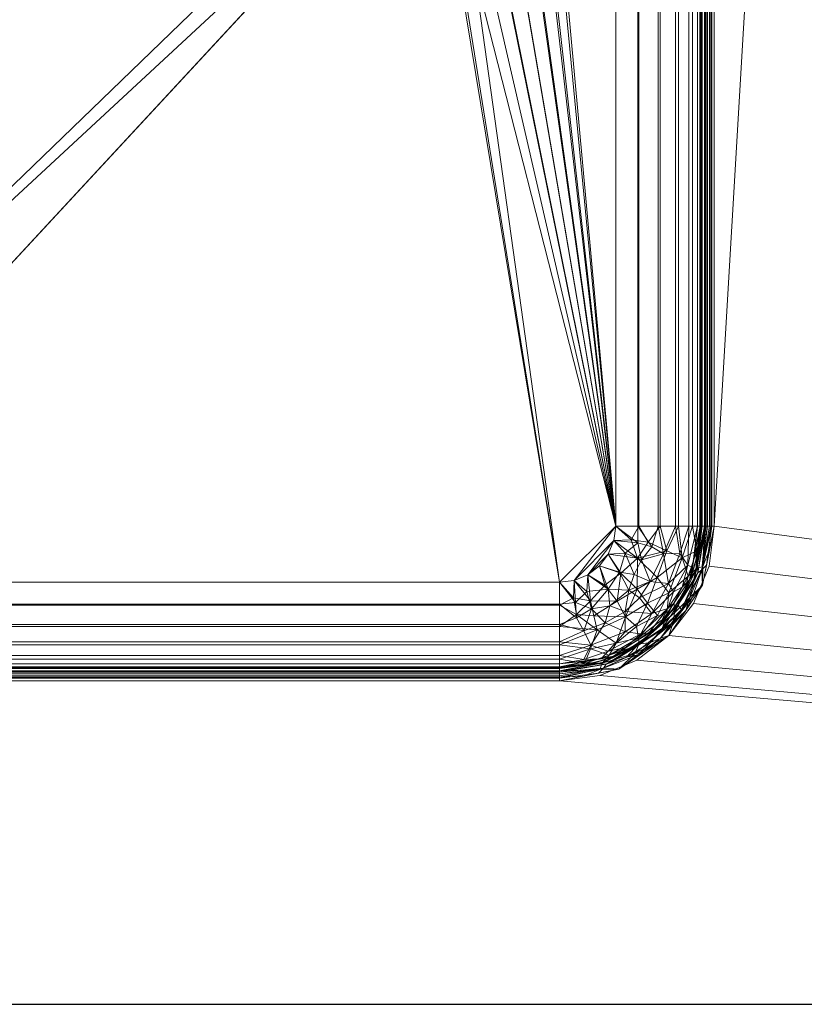
# Model space of a CAD drawing. Units: millimetres. Extents: x -1 to 1801, y -701 to 1.
# Drawn here: x 278 to 557, y -700 to -350 of the extents above; entities that cross this region are included whole.
import ezdxf

# ---------------------------------------------------------------- set-up
doc = ezdxf.new("R2010")
doc.units = ezdxf.units.MM
for name, color, linetype in [('IQ_200_2D', 1, 'Continuous'), ('IQ_200_3D', 1, 'Continuous'), ('IQ_204_2D', 7, 'Continuous')]:
    doc.layers.add(name, color=color, linetype=linetype)

msp = doc.modelspace()

# ---------------------------------------------------------------- linework, layer by layer
at = {"layer": 'IQ_200_2D'}
msp.add_line((0, -700), (1800, -700), dxfattribs=at)
at = {"layer": 'IQ_204_2D'}
for p, q in [((520, -530), (520, -230)), ((170, -580), (470, -580))]:
    msp.add_line(p, q, dxfattribs=at)
msp.add_arc((470, -530), 50, 270, 0, dxfattribs=at)

# ---------------------------------------------------------------- meshes
at = {"layer": 'IQ_200_3D', "lineweight": 18}
mesh = msp.add_polyface(dxfattribs=at)
corners = [(0, 0, 850), (0, -700, 850), (1800, -700, 850), (1800, 0, 850), (525, -230, 850), (525, -530, 850), (523.13, -544.24, 850), (517.63, -557.5, 850), (508.89, -568.89, 850), (497.5, -577.63, 850), (484.24, -583.13, 850), (470, -585, 850), (170, -585, 850), (155.76, -583.13, 850), (142.5, -577.63, 850), (131.11, -568.89, 850), (122.37, -557.5, 850), (116.87, -544.24, 850), (115, -530, 850), (115, -230, 850), (116.87, -215.76, 850), (122.37, -202.5, 850), (131.11, -191.11, 850), (142.5, -182.37, 850), (155.76, -176.87, 850), (170, -175, 850), (470, -175, 850), (484.24, -176.87, 850), (497.5, -182.37, 850), (508.89, -191.11, 850), (517.63, -202.5, 850), (523.13, -215.76, 850), (516, -168, 850), (516.55, -163.86, 850), (518.14, -160, 850), (520.69, -156.69, 850), (524, -154.14, 850), (527.86, -152.55, 850), (532, -152, 850), (536.14, -152.55, 850), (540, -154.14, 850), (543.31, -156.69, 850), (545.86, -160, 850), (547.45, -163.86, 850), (548, -168, 850), (547.45, -172.14, 850), (545.86, -176, 850), (543.31, -179.31, 850), (540, -181.86, 850), (536.14, -183.45, 850), (532, -184, 850), (527.86, -183.45, 850), (524, -181.86, 850), (520.69, -179.31, 850), (518.14, -176, 850), (516.55, -172.14, 850)]
mesh.append_faces([[corners[k] for k in face] for face in [(13, 1, 14), (17, 1, 18), (8, 2, 9), (22, 0, 23), (19, 0, 20), (41, 3, 42), (39, 3, 40), (37, 0, 38)]], dxfattribs={"vtx0": -1, "vtx1": -1})
mesh.append_faces([[corners[k] for k in face] for face in [(0, 19, 18, 1), (1, 17, 16), (1, 13, 12), (2, 10, 9), (2, 8, 7), (2, 11, 10), (0, 22, 21), (0, 21, 20), (0, 25, 24), (32, 28, 27, 33), (33, 27, 26, 34), (2, 6, 5), (29, 54, 53), (29, 52, 51, 30), (30, 51, 50), (2, 7, 6), (26, 35, 34), (0, 37, 36), (26, 36, 35), (2, 45, 44, 3), (3, 44, 43), (3, 41, 40)]], dxfattribs={"vtx0": -1, "vtx2": -1})
mesh.append_faces([[corners[k] for k in face] for face in [(36, 26, 25, 0), (5, 46, 45, 2)]], dxfattribs={"vtx0": -1, "vtx2": -1, "vtx3": -1})
mesh.append_faces([[corners[k] for k in face] for face in [(15, 14, 1), (16, 15, 1), (24, 23, 0), (32, 55, 28), (53, 52, 29), (48, 47, 4), (43, 42, 3)]], dxfattribs={"vtx1": -1, "vtx2": -1})
mesh.append_faces([[corners[k] for k in face] for face in [(2, 1, 12, 11), (29, 28, 55, 54), (47, 46, 5, 4), (50, 49, 31, 30), (49, 48, 4, 31), (0, 3, 39, 38)]], dxfattribs={"vtx1": -1, "vtx3": -1})
mesh = msp.add_polyface(dxfattribs=at)
corners = [(0, -700, 900), (0, -23, 900), (1800, -23, 900), (1800, -700, 900), (525, -530, 900), (525, -230, 900), (523.13, -215.76, 900), (517.63, -202.5, 900), (508.89, -191.11, 900), (497.5, -182.37, 900), (484.24, -176.87, 900), (470, -175, 900), (170, -175, 900), (155.76, -176.87, 900), (142.5, -182.37, 900), (131.11, -191.11, 900), (122.37, -202.5, 900), (116.87, -215.76, 900), (115, -230, 900), (115, -530, 900), (116.87, -544.24, 900), (122.37, -557.5, 900), (131.11, -568.89, 900), (142.5, -577.63, 900), (155.76, -583.13, 900), (170, -585, 900), (470, -585, 900), (484.24, -583.13, 900), (497.5, -577.63, 900), (508.89, -568.89, 900), (517.63, -557.5, 900), (523.13, -544.24, 900), (548, -168, 900), (547.45, -163.86, 900), (545.86, -160, 900), (543.31, -156.69, 900), (540, -154.14, 900), (536.14, -152.55, 900), (532, -152, 900), (527.86, -152.55, 900), (524, -154.14, 900), (520.69, -156.69, 900), (518.14, -160, 900), (516.55, -163.86, 900), (516, -168, 900), (516.55, -172.14, 900), (518.14, -176, 900), (520.69, -179.31, 900), (524, -181.86, 900), (527.86, -183.45, 900), (532, -184, 900), (536.14, -183.45, 900), (540, -181.86, 900), (543.31, -179.31, 900), (545.86, -176, 900), (547.45, -172.14, 900)]
mesh.append_faces([[corners[k] for k in face] for face in [(15, 1, 16), (20, 0, 21), (27, 3, 28), (46, 8, 47), (35, 2, 36), (34, 2, 35), (32, 2, 33), (48, 7, 49), (53, 5, 54), (49, 7, 50), (30, 3, 31)]], dxfattribs={"vtx0": -1, "vtx1": -1})
mesh.append_faces([[corners[k] for k in face] for face in [(40, 1, 12, 11), (3, 54, 5, 4)]], dxfattribs={"vtx0": -1, "vtx1": -1, "vtx3": -1})
mesh.append_faces([[corners[k] for k in face] for face in [(1, 17, 16), (1, 15, 14), (9, 44, 43), (8, 46, 45, 9), (9, 45, 44), (9, 43, 42, 10), (41, 11, 10, 42), (0, 20, 19), (0, 23, 22), (3, 30, 29), (3, 29, 28), (0, 25, 24), (25, 0, 3, 26), (2, 38, 37), (11, 41, 40), (1, 40, 39), (2, 34, 33), (47, 8, 7, 48), (50, 7, 6, 51), (51, 6, 5, 52), (3, 4, 31), (5, 53, 52), (3, 55, 54)]], dxfattribs={"vtx0": -1, "vtx2": -1})
mesh.append_faces([[corners[k] for k in face] for face in [(13, 12, 1), (14, 13, 1), (18, 17, 1), (22, 21, 0), (24, 23, 0), (27, 26, 3), (37, 36, 2)]], dxfattribs={"vtx1": -1, "vtx2": -1})
mesh.append_faces([[corners[k] for k in face] for face in [(1, 0, 19, 18), (2, 1, 39, 38), (3, 2, 32, 55)]], dxfattribs={"vtx1": -1, "vtx3": -1})
mesh = msp.add_polyface(dxfattribs=at)
corners = [(150, -230, 700), (150.68, -224.82, 700), (152.68, -220, 700), (155.86, -215.86, 700), (160, -212.68, 700), (164.82, -210.68, 700), (170, -210, 700), (470, -210, 700), (475.18, -210.68, 700), (480, -212.68, 700), (484.14, -215.86, 700), (487.32, -220, 700), (489.32, -224.82, 700), (490, -230, 700), (490, -530, 700), (489.32, -535.18, 700), (487.32, -540, 700), (484.14, -544.14, 700), (480, -547.32, 700), (475.18, -549.32, 700), (470, -550, 700), (170, -550, 700), (164.82, -549.32, 700), (160, -547.32, 700), (155.86, -544.14, 700), (152.68, -540, 700), (150.68, -535.18, 700), (150, -530, 700), (413, -259, 700), (413.95, -266.25, 700), (416.75, -273, 700), (421.2, -278.8, 700), (427, -283.25, 700), (433.75, -286.05, 700), (441, -287, 700), (448.25, -286.05, 700), (455, -283.25, 700), (460.8, -278.8, 700), (465.25, -273, 700), (468.05, -266.25, 700), (469, -259, 700), (468.05, -251.75, 700), (465.25, -245, 700), (460.8, -239.2, 700), (455, -234.75, 700), (448.25, -231.95, 700), (441, -231, 700), (433.75, -231.95, 700), (427, -234.75, 700), (421.2, -239.2, 700), (416.75, -245, 700), (413.95, -251.75, 700)]
mesh.append_faces([[corners[k] for k in face] for face in [(15, 18, 17, 16)]], dxfattribs={"vtx0": -1})
mesh.append_faces([[corners[k] for k in face] for face in [(28, 6, 29), (36, 14, 37), (48, 6, 49), (10, 43, 12, 11), (39, 13, 40)]], dxfattribs={"vtx0": -1, "vtx1": -1})
mesh.append_faces([[corners[k] for k in face] for face in [(31, 27, 21)]], dxfattribs={"vtx0": -1, "vtx1": -1, "vtx2": -1})
mesh.append_faces([[corners[k] for k in face] for face in [(31, 21, 20, 32), (14, 19, 18, 15), (14, 36, 35), (14, 35, 34), (14, 34, 33), (6, 51, 50), (6, 50, 49), (6, 48, 47, 7), (5, 1, 0, 6), (4, 2, 1, 5), (7, 45, 44), (13, 42, 41), (13, 41, 40), (12, 43, 42, 13), (7, 46, 45)]], dxfattribs={"vtx0": -1, "vtx2": -1})
mesh.append_faces([[corners[k] for k in face] for face in [(0, 30, 29, 6), (32, 20, 19, 14)]], dxfattribs={"vtx0": -1, "vtx2": -1, "vtx3": -1})
mesh.append_faces([[corners[k] for k in face] for face in [(33, 32, 14), (38, 37, 14), (47, 46, 7), (28, 51, 6)]], dxfattribs={"vtx1": -1, "vtx2": -1})
mesh.append_faces([[corners[k] for k in face] for face in [(23, 22, 26, 25), (27, 26, 22, 21), (31, 30, 0, 27), (39, 38, 14, 13), (8, 7, 44, 43)]], dxfattribs={"vtx1": -1, "vtx3": -1})
mesh.append_faces([[corners[k] for k in face] for face in [(25, 24, 23), (4, 3, 2)]], dxfattribs={"vtx2": -1})
mesh.append_faces([[corners[k] for k in face] for face in [(10, 9, 8, 43)]], dxfattribs={"vtx2": -1, "vtx3": -1})
mesh = msp.add_polyface(dxfattribs=at)
corners = [(170, -210, 698.5), (164.82, -210.68, 698.5), (160, -212.68, 698.5), (155.86, -215.86, 698.5), (152.68, -220, 698.5), (150.68, -224.82, 698.5), (150, -230, 698.5), (150, -530, 698.5), (150.5, -534.45, 698.5), (151.98, -538.68, 698.5), (154.36, -542.47, 698.5), (157.53, -545.64, 698.5), (161.32, -548.02, 698.5), (165.55, -549.5, 698.5), (170, -550, 698.5), (470, -550, 698.5), (475.18, -549.32, 698.5), (480, -547.32, 698.5), (484.14, -544.14, 698.5), (487.32, -540, 698.5), (489.32, -535.18, 698.5), (490, -530, 698.5), (490, -230, 698.5), (489.32, -224.82, 698.5), (487.32, -220, 698.5), (484.14, -215.86, 698.5), (480, -212.68, 698.5), (475.18, -210.68, 698.5), (470, -210, 698.5), (470.5, -259, 698.5), (469.49, -266.64, 698.5), (466.55, -273.75, 698.5), (461.86, -279.86, 698.5), (455.75, -284.55, 698.5), (448.64, -287.49, 698.5), (441, -288.5, 698.5), (433.36, -287.49, 698.5), (426.25, -284.55, 698.5), (420.14, -279.86, 698.5), (415.45, -273.75, 698.5), (412.51, -266.64, 698.5), (411.5, -259, 698.5), (412.51, -251.36, 698.5), (415.45, -244.25, 698.5), (420.14, -238.14, 698.5), (426.25, -233.45, 698.5), (433.36, -230.51, 698.5), (441, -229.5, 698.5), (448.64, -230.51, 698.5), (455.75, -233.45, 698.5), (461.86, -238.14, 698.5), (466.55, -244.25, 698.5), (469.49, -251.36, 698.5)]
mesh.append_faces([[corners[k] for k in face] for face in [(17, 19, 18)]], dxfattribs={"vtx0": -1})
mesh.append_faces([[corners[k] for k in face] for face in [(44, 0, 45), (41, 0, 42), (23, 50, 25, 24), (48, 28, 49), (7, 14, 8), (33, 21, 34)]], dxfattribs={"vtx0": -1, "vtx1": -1})
mesh.append_faces([[corners[k] for k in face] for face in [(14, 7, 39, 38)]], dxfattribs={"vtx0": -1, "vtx1": -1, "vtx3": -1})
mesh.append_faces([[corners[k] for k in face] for face in [(0, 43, 42), (0, 44, 43), (49, 28, 27, 50), (22, 29, 52), (21, 35, 34), (30, 22, 21, 31), (21, 33, 32), (21, 32, 31), (20, 16, 15, 21), (19, 17, 16, 20), (15, 37, 36)]], dxfattribs={"vtx0": -1, "vtx2": -1})
mesh.append_faces([[corners[k] for k in face] for face in [(15, 36, 35, 21)]], dxfattribs={"vtx0": -1, "vtx2": -1, "vtx3": -1})
mesh.append_faces([[corners[k] for k in face] for face in [(47, 46, 28), (52, 51, 22), (30, 29, 22), (48, 47, 28)]], dxfattribs={"vtx1": -1, "vtx2": -1})
mesh.append_faces([[corners[k] for k in face] for face in [(41, 40, 6, 0)]], dxfattribs={"vtx1": -1, "vtx2": -1, "vtx3": -1})
mesh.append_faces([[corners[k] for k in face] for face in [(2, 1, 5, 4), (6, 5, 1, 0), (0, 28, 46, 45), (51, 50, 23, 22), (40, 39, 7, 6), (15, 14, 38, 37), (14, 13, 9, 8), (13, 12, 10, 9)]], dxfattribs={"vtx1": -1, "vtx3": -1})
mesh.append_faces([[corners[k] for k in face] for face in [(4, 3, 2), (12, 11, 10)]], dxfattribs={"vtx2": -1})
mesh.append_faces([[corners[k] for k in face] for face in [(27, 26, 25, 50)]], dxfattribs={"vtx2": -1, "vtx3": -1})
mesh = msp.add_polyface(dxfattribs=at)
corners = [(490, -530, 698.5), (498.15, -530, 699.57), (505.75, -530, 702.72), (512.27, -530, 707.73), (517.28, -530, 714.25), (520.43, -530, 721.85), (521.5, -530, 730), (521.5, -230, 730), (520.43, -230, 721.85), (517.28, -230, 714.25), (512.27, -230, 707.73), (505.75, -230, 702.72), (498.15, -230, 699.57), (490, -230, 698.5)]
mesh.append_faces([[corners[k] for k in face] for face in [(6, 5, 8, 7)]], dxfattribs={"vtx1": -1})
mesh.append_faces([[corners[k] for k in face] for face in [(5, 4, 9, 8), (10, 9, 4, 3), (2, 1, 12, 11), (11, 10, 3, 2)]], dxfattribs={"vtx1": -1, "vtx3": -1})
mesh.append_faces([[corners[k] for k in face] for face in [(1, 0, 13, 12)]], dxfattribs={"vtx3": -1})
mesh = msp.add_polyface(dxfattribs=at)
corners = [(520, -530, 730), (518.98, -530, 722.24), (515.98, -530, 715), (511.21, -530, 708.79), (505, -530, 704.02), (497.76, -530, 701.02), (490, -530, 700), (490, -230, 700), (497.76, -230, 701.02), (505, -230, 704.02), (511.21, -230, 708.79), (515.98, -230, 715), (518.98, -230, 722.24), (520, -230, 730)]
mesh.append_faces([[corners[k] for k in face] for face in [(13, 12, 1, 0)]], dxfattribs={"vtx1": -1})
mesh.append_faces([[corners[k] for k in face] for face in [(9, 8, 5, 4), (10, 9, 4, 3), (12, 11, 2, 1), (3, 2, 11, 10)]], dxfattribs={"vtx1": -1, "vtx3": -1})
mesh.append_faces([[corners[k] for k in face] for face in [(8, 7, 6, 5)]], dxfattribs={"vtx3": -1})
mesh = msp.add_polyface(dxfattribs=at)
corners = [(520, -530, 730), (520, -230, 730), (520, -230, 895), (520, -530, 895)]
mesh.append_faces([[corners[k] for k in face] for face in [(3, 2, 1, 0)]])
mesh = msp.add_polyface(dxfattribs=at)
corners = [(520, -530, 895), (520, -230, 895), (520.17, -230, 896.29), (520.67, -230, 897.5), (521.46, -230, 898.54), (522.5, -230, 899.33), (523.71, -230, 899.83), (525, -230, 900), (525, -530, 900), (523.71, -530, 899.83), (522.5, -530, 899.33), (521.46, -530, 898.54), (520.67, -530, 897.5), (520.17, -530, 896.29)]
mesh.append_faces([[corners[k] for k in face] for face in [(12, 3, 2, 13)]], dxfattribs={"vtx0": -1, "vtx2": -1})
mesh.append_faces([[corners[k] for k in face] for face in [(0, 13, 2, 1)]], dxfattribs={"vtx1": -1})
mesh.append_faces([[corners[k] for k in face] for face in [(4, 3, 12, 11), (10, 9, 6, 5), (5, 4, 11, 10)]], dxfattribs={"vtx1": -1, "vtx3": -1})
mesh.append_faces([[corners[k] for k in face] for face in [(9, 8, 7, 6)]], dxfattribs={"vtx3": -1})
mesh = msp.add_polyface(dxfattribs=at)
corners = [(521.5, -530, 895), (521.5, -230, 895), (521.5, -230, 730), (521.5, -530, 730)]
mesh.append_faces([[corners[k] for k in face] for face in [(3, 2, 1, 0)]])
mesh = msp.add_polyface(dxfattribs=at)
corners = [(521.5, -230, 895), (521.5, -530, 895), (521.62, -530, 895.91), (521.97, -530, 896.75), (522.53, -530, 897.47), (523.25, -530, 898.03), (524.09, -530, 898.38), (525, -530, 898.5), (525, -230, 898.5), (524.09, -230, 898.38), (523.25, -230, 898.03), (522.53, -230, 897.47), (521.97, -230, 896.75), (521.62, -230, 895.91)]
mesh.append_faces([[corners[k] for k in face] for face in [(0, 13, 2, 1)]], dxfattribs={"vtx1": -1})
mesh.append_faces([[corners[k] for k in face] for face in [(10, 9, 6, 5), (11, 10, 5, 4), (13, 12, 3, 2), (4, 3, 12, 11)]], dxfattribs={"vtx1": -1, "vtx3": -1})
mesh.append_faces([[corners[k] for k in face] for face in [(9, 8, 7, 6)]], dxfattribs={"vtx3": -1})
mesh = msp.add_polyface(dxfattribs=at)
corners = [(525, -530, 900), (525, -230, 900), (525, -230, 898.5), (525, -530, 898.5)]
mesh.append_faces([[corners[k] for k in face] for face in [(3, 2, 1, 0)]])
mesh = msp.add_polyface(dxfattribs=at)
corners = [(525, -230, 900), (525, -530, 900), (525, -530, 850), (525, -230, 850)]
mesh.append_faces([[corners[k] for k in face] for face in [(3, 2, 1, 0)]])
mesh = msp.add_polyface(dxfattribs=at)
corners = [(470, -580, 895), (470, -580, 730), (489.13, -576.19, 730), (505.36, -565.36, 730), (516.19, -549.13, 730), (520, -530, 730), (520, -530, 895), (516.19, -549.13, 895), (505.36, -565.36, 895), (489.13, -576.19, 895), (479.57, -578.1, 730), (479.57, -578.1, 895), (497.24, -570.77, 730), (497.24, -570.77, 895), (517.47, -542.73, 730), (518.1, -539.57, 895), (510.77, -557.24, 895), (510.77, -557.24, 730)]
mesh.append_faces([[corners[k] for k in face] for face in [(2, 13, 8, 12), (14, 7, 15), (8, 3, 12)]], dxfattribs={"vtx0": -1, "vtx2": -1})
mesh.append_faces([[corners[k] for k in face] for face in [(9, 13, 2), (14, 4, 7), (5, 14, 15)]], dxfattribs={"vtx1": -1, "vtx2": -1})
mesh.append_faces([[corners[k] for k in face] for face in [(2, 10, 11, 9), (17, 3, 8, 16), (16, 7, 4, 17)]], dxfattribs={"vtx1": -1, "vtx3": -1})
mesh.append_faces([[corners[k] for k in face] for face in [(1, 0, 11, 10), (15, 6, 5)]], dxfattribs={"vtx2": -1})
mesh = msp.add_polyface(dxfattribs=at)
corners = [(470, -581.5, 730), (470, -581.5, 895), (489.71, -577.58, 895), (506.42, -566.42, 895), (517.58, -549.71, 895), (521.5, -530, 895), (521.5, -530, 730), (517.58, -549.71, 730), (506.42, -566.42, 730), (489.71, -577.58, 730), (479.85, -579.54, 730), (479.85, -579.54, 895), (498.06, -572, 730), (498.06, -572, 895), (518.85, -543.3, 730), (519.54, -539.85, 895), (512, -558.06, 895), (512, -558.06, 730)]
mesh.append_faces([[corners[k] for k in face] for face in [(9, 2, 11, 10), (8, 3, 13, 12), (12, 13, 2, 9), (17, 16, 3, 8), (4, 7, 14), (15, 14, 6), (16, 17, 7, 4)]], dxfattribs={"vtx0": -1, "vtx2": -1})
mesh.append_faces([[corners[k] for k in face] for face in [(0, 10, 11, 1)]], dxfattribs={"vtx1": -1})
mesh.append_faces([[corners[k] for k in face] for face in [(15, 4, 14)]], dxfattribs={"vtx1": -1, "vtx2": -1})
mesh.append_faces([[corners[k] for k in face] for face in [(6, 5, 15)]], dxfattribs={"vtx2": -1})
mesh = msp.add_polyface(dxfattribs=at)
corners = [(470, -550, 698.5), (470, -558.15, 699.57), (470, -565.75, 702.72), (470, -572.27, 707.73), (470, -577.28, 714.25), (470, -580.43, 721.85), (470, -581.5, 730), (489.71, -577.58, 730), (506.42, -566.42, 730), (517.58, -549.71, 730), (521.5, -530, 730), (520.43, -530, 721.85), (517.28, -530, 714.25), (512.27, -530, 707.73), (505.75, -530, 702.72), (498.15, -530, 699.57), (490, -530, 698.5), (489.32, -535.18, 698.5), (487.32, -540, 698.5), (484.14, -544.14, 698.5), (480, -547.32, 698.5), (475.18, -549.32, 698.5), (497.39, -565.69, 710.82), (504.64, -548.31, 705.01), (490.5, -556.71, 701.62), (515.76, -547.8, 717.95), (487.6, -575.84, 717.95), (483.3, -566.85, 705.01), (497.66, -541.46, 700.11), (481, -556.57, 699.74), (513.54, -541.34, 710.82), (481.02, -573.62, 710.82), (491.82, -546.74, 699.41), (508.82, -553.71, 711.49), (508.04, -562.19, 719.87), (508.18, -538.76, 705.01), (486.08, -550.96, 699.16), (480.83, -579.35, 730), (485.26, -578.59, 724.01), (498.24, -572.26, 723.53), (478.82, -578.9, 719.48), (519.35, -540.83, 730), (518.58, -545.25, 723.99), (512, -558.06, 730), (514.15, -554.8, 722.68), (518.85, -538.85, 719.35), (476.06, -561.48, 700.9), (474.89, -555.48, 699.07), (501.27, -557.41, 707.06), (497.54, -552.46, 702.6), (493.39, -562.29, 705.56), (501.53, -535.77, 700.9), (495.48, -534.9, 699.07), (482.13, -561.96, 701.88), (490.13, -571.57, 712.5), (498, -569.74, 716.82), (504.77, -561.74, 713.9), (498.06, -572, 730)]
mesh.append_faces([[corners[k] for k in face] for face in [(20, 29, 21), (17, 28, 18), (9, 42, 41), (43, 44, 9), (21, 47, 0), (15, 52, 16), (57, 39, 8)]], dxfattribs={"vtx0": -1, "vtx1": -1})
mesh.append_faces([[corners[k] for k in face] for face in [(48, 56, 22), (26, 39, 38), (38, 37, 5), (27, 54, 31), (5, 40, 38), (23, 30, 33), (28, 35, 23), (53, 46, 29), (36, 24, 29), (38, 39, 7), (28, 32, 18), (27, 31, 3), (49, 50, 24), (42, 25, 45), (42, 45, 11), (33, 30, 25), (30, 45, 25), (13, 30, 35), (49, 32, 28), (1, 47, 46), (22, 50, 48), (53, 29, 24), (52, 51, 28), (34, 33, 25), (42, 44, 25), (26, 31, 54), (41, 42, 11), (19, 32, 36), (4, 31, 40), (23, 33, 48), (9, 44, 42), (34, 56, 33), (55, 54, 22), (51, 14, 35), (23, 35, 30), (20, 36, 29), (24, 36, 32), (40, 26, 38), (39, 34, 8), (55, 56, 34), (26, 40, 31), (34, 25, 44), (44, 43, 34), (12, 45, 30), (2, 46, 27), (21, 29, 47), (46, 47, 29), (23, 48, 49), (50, 49, 48), (23, 49, 28), (49, 24, 32), (24, 50, 53), (27, 50, 54), (15, 51, 52), (28, 51, 35), (17, 52, 28), (53, 27, 46), (50, 27, 53), (39, 26, 55), (50, 22, 54), (54, 55, 26), (39, 55, 34), (33, 56, 48), (22, 56, 55)]], dxfattribs={"vtx0": -1, "vtx1": -1, "vtx2": -1})
mesh.append_faces([[corners[k] for k in face] for face in [(38, 7, 37), (32, 19, 18), (47, 1, 0), (31, 4, 3), (35, 14, 13), (52, 17, 16), (40, 5, 4), (45, 12, 11)]], dxfattribs={"vtx0": -1, "vtx2": -1})
mesh.append_faces([[corners[k] for k in face] for face in [(15, 14, 51), (2, 1, 46), (3, 2, 27), (20, 19, 36), (13, 12, 30), (57, 7, 39), (43, 8, 34)]], dxfattribs={"vtx1": -1, "vtx2": -1})
mesh.append_faces([[corners[k] for k in face] for face in [(37, 6, 5), (11, 10, 41)]], dxfattribs={"vtx2": -1})
mesh = msp.add_polyface(dxfattribs=at)
corners = [(470, -580, 730), (470, -578.98, 722.24), (470, -575.98, 715), (470, -571.21, 708.79), (470, -565, 704.02), (470, -557.76, 701.02), (470, -550, 700), (475.18, -549.32, 700), (480, -547.32, 700), (484.14, -544.14, 700), (487.32, -540, 700), (489.32, -535.18, 700), (490, -530, 700), (497.76, -530, 701.02), (505, -530, 704.02), (511.21, -530, 708.79), (515.98, -530, 715), (518.98, -530, 722.24), (520, -530, 730), (516.19, -549.13, 730), (505.36, -565.36, 730), (489.13, -576.19, 730), (493.29, -560.36, 706.2), (508.72, -550.47, 711.74), (499.08, -542.05, 702.28), (487.29, -574.47, 718.52), (481.28, -559.39, 702.28), (515.64, -543.92, 718.52), (487.22, -552.45, 701.17), (506.96, -539.9, 706.2), (508.44, -559.31, 720.15), (481.04, -572.39, 711.74), (493.32, -567.57, 712.29), (491.34, -546.37, 700.8), (478.66, -567.27, 706.2), (512.69, -539.79, 711.74), (502.22, -549.74, 705.84), (494.6, -552.76, 703.22), (498.87, -568.3, 719.13), (502.79, -561.09, 713.71), (480.39, -577.93, 730), (484.75, -577.2, 724.28), (497.24, -570.77, 730), (501.43, -568.3, 724.79), (493.46, -573.2, 722.96), (478.58, -577.45, 719.83), (517.93, -540.39, 730), (517.23, -544.76, 724.45), (513.59, -551.73, 721.28), (510.45, -553.39, 716.37), (493.29, -539.65, 700.46), (497.77, -535.94, 701.2), (502.79, -537.4, 703.27), (479.66, -553.31, 700.46), (475.69, -557.22, 701.03), (476.03, -562.67, 703.07), (487.85, -558.37, 703.22), (486.23, -564.36, 706), (496.52, -547.23, 702.34), (498.37, -555.53, 706.13), (510.77, -557.24, 730)]
mesh.append_faces([[corners[k] for k in face] for face in [(7, 53, 8), (12, 51, 13), (15, 35, 16), (46, 47, 19), (21, 41, 40), (60, 30, 20), (4, 55, 5)]], dxfattribs={"vtx0": -1, "vtx1": -1})
mesh.append_faces([[corners[k] for k in face] for face in [(36, 29, 24), (44, 38, 25), (31, 32, 57), (28, 53, 26), (41, 45, 1), (31, 25, 32), (28, 26, 56), (41, 25, 45), (54, 5, 55), (31, 45, 25), (40, 41, 1), (47, 46, 17), (3, 31, 34), (32, 25, 38), (51, 50, 24), (7, 54, 53), (33, 9, 28), (24, 29, 52), (47, 27, 48), (44, 43, 38), (52, 51, 24), (48, 27, 49), (28, 37, 33), (15, 29, 35), (39, 38, 30), (23, 29, 36), (23, 27, 35), (60, 48, 30), (31, 57, 34), (22, 59, 37), (10, 33, 50), (58, 37, 36), (4, 34, 55), (57, 56, 26), (16, 35, 27), (23, 35, 29), (39, 23, 59), (37, 56, 22), (33, 37, 58), (36, 37, 59), (32, 38, 39), (32, 39, 22), (23, 39, 49), (21, 44, 41), (38, 43, 30), (43, 44, 42), (41, 44, 25), (2, 45, 31), (19, 47, 48), (27, 47, 17), (30, 48, 49), (30, 49, 39), (23, 49, 27), (58, 24, 50), (50, 51, 11), (51, 52, 13), (52, 29, 14), (8, 53, 28), (26, 53, 54), (26, 54, 55), (26, 55, 34), (28, 56, 37), (22, 56, 57), (22, 57, 32), (34, 57, 26), (33, 58, 50), (24, 58, 36), (36, 59, 23), (59, 22, 39), (30, 43, 20)]], dxfattribs={"vtx0": -1, "vtx1": -1, "vtx2": -1})
mesh.append_faces([[corners[k] for k in face] for face in [(54, 7, 6), (33, 10, 9), (34, 4, 3), (44, 21, 42), (45, 2, 1), (51, 12, 11)]], dxfattribs={"vtx0": -1, "vtx2": -1})
mesh.append_faces([[corners[k] for k in face] for face in [(15, 14, 29), (9, 8, 28), (17, 16, 27), (3, 2, 31), (11, 10, 50), (42, 20, 43), (14, 13, 52), (6, 5, 54), (60, 19, 48)]], dxfattribs={"vtx1": -1, "vtx2": -1})
mesh.append_faces([[corners[k] for k in face] for face in [(1, 0, 40), (46, 18, 17)]], dxfattribs={"vtx2": -1})
mesh = msp.add_polyface(dxfattribs=at)
corners = [(470, -580, 895), (489.13, -576.19, 895), (505.36, -565.36, 895), (516.19, -549.13, 895), (520, -530, 895), (520.17, -530, 896.29), (520.67, -530, 897.5), (521.46, -530, 898.54), (522.5, -530, 899.33), (523.71, -530, 899.83), (525, -530, 900), (520.81, -551.05, 900), (508.89, -568.89, 900), (491.05, -580.81, 900), (470, -585, 900), (470, -583.71, 899.83), (470, -582.5, 899.33), (470, -581.46, 898.54), (470, -580.67, 897.5), (470, -580.17, 896.29), (485.07, -578.76, 898.04), (518.76, -545.07, 898.04), (478.35, -583.34, 900), (523.34, -538.35, 900), (477.59, -578.49, 895), (518.49, -537.59, 895), (498.12, -572.09, 897.4), (510.88, -560.89, 898.3), (484.34, -580.98, 899.56), (496.75, -575.32, 899.4), (520.98, -544.34, 899.56), (516.28, -555.45, 899.5), (510.39, -564.29, 899.57), (514.85, -559.97, 900), (497.24, -570.77, 895), (510.77, -557.24, 895), (499.97, -574.85, 900)]
mesh.append_faces([[corners[k] for k in face] for face in [(22, 15, 14)]], dxfattribs={"vtx0": -1})
mesh.append_faces([[corners[k] for k in face] for face in [(24, 20, 1), (35, 27, 3)]], dxfattribs={"vtx0": -1, "vtx1": -1})
mesh.append_faces([[corners[k] for k in face] for face in [(25, 21, 6), (1, 20, 26), (15, 22, 28), (26, 20, 29), (27, 32, 31), (13, 29, 28), (18, 20, 24), (20, 28, 29), (27, 31, 21), (20, 17, 28), (7, 21, 30), (31, 30, 21), (27, 2, 26), (26, 29, 32), (30, 23, 9), (11, 30, 31), (27, 21, 3), (27, 26, 32), (33, 31, 32), (32, 29, 12)]], dxfattribs={"vtx0": -1, "vtx1": -1, "vtx2": -1})
mesh.append_faces([[corners[k] for k in face] for face in [(28, 22, 13), (24, 19, 18), (20, 18, 17), (21, 7, 6), (21, 25, 3), (30, 8, 7), (30, 9, 8), (30, 11, 23), (32, 12, 33), (29, 13, 36)]], dxfattribs={"vtx0": -1, "vtx2": -1})
mesh.append_faces([[corners[k] for k in face] for face in [(17, 16, 28), (16, 15, 28), (6, 5, 25), (36, 12, 29), (33, 11, 31), (35, 2, 27)]], dxfattribs={"vtx1": -1, "vtx2": -1})
mesh.append_faces([[corners[k] for k in face] for face in [(5, 4, 25), (23, 10, 9), (24, 0, 19)]], dxfattribs={"vtx2": -1})
mesh.append_faces([[corners[k] for k in face] for face in [(2, 34, 1, 26)]], dxfattribs={"vtx2": -1, "vtx3": -1})
mesh = msp.add_polyface(dxfattribs=at)
corners = [(470, -585, 898.5), (470, -585, 900), (491.05, -580.81, 900), (508.89, -568.89, 900), (520.81, -551.05, 900), (525, -530, 900), (525, -530, 898.5), (520.81, -551.05, 898.5), (508.89, -568.89, 898.5), (491.05, -580.81, 898.5), (477.89, -583.43, 898.5), (480.52, -582.91, 900), (499.97, -574.85, 898.5), (499.97, -574.85, 900), (514.85, -559.97, 900), (514.85, -559.97, 898.5), (522.91, -540.52, 898.5), (522.91, -540.52, 900)]
mesh.append_faces([[corners[k] for k in face] for face in [(11, 10, 9)]], dxfattribs={"vtx0": -1, "vtx2": -1})
mesh.append_faces([[corners[k] for k in face] for face in [(0, 10, 1), (5, 17, 16, 6)]], dxfattribs={"vtx1": -1})
mesh.append_faces([[corners[k] for k in face] for face in [(2, 11, 9), (11, 1, 10)]], dxfattribs={"vtx1": -1, "vtx2": -1})
mesh.append_faces([[corners[k] for k in face] for face in [(12, 8, 3, 13), (9, 12, 13, 2), (14, 3, 8, 15), (7, 16, 17, 4), (15, 7, 4, 14)]], dxfattribs={"vtx1": -1, "vtx3": -1})
mesh = msp.add_polyface(dxfattribs=at)
corners = [(521.5, -530, 895), (517.58, -549.71, 895), (506.42, -566.42, 895), (489.71, -577.58, 895), (470, -581.5, 895), (470, -581.62, 895.91), (470, -581.97, 896.75), (470, -582.53, 897.47), (470, -583.25, 898.03), (470, -584.09, 898.38), (470, -585, 898.5), (491.05, -580.81, 898.5), (508.89, -568.89, 898.5), (520.81, -551.05, 898.5), (525, -530, 898.5), (524.09, -530, 898.38), (523.25, -530, 898.03), (522.53, -530, 897.47), (521.97, -530, 896.75), (521.62, -530, 895.91), (485.61, -580.51, 897.78), (520.51, -545.61, 897.78), (482.96, -578.92, 895), (518.92, -542.96, 895), (483.84, -582.25, 898.5), (522.25, -543.84, 898.5), (486.57, -579.12, 896.51), (502.28, -571.42, 897.46), (519.12, -546.57, 896.51), (513.29, -559.64, 897.42), (493.81, -576.66, 897.32), (499.97, -574.85, 898.5), (497.79, -575.75, 898.18), (505.85, -569.89, 898.22), (514.85, -559.97, 898.5), (517.27, -555.27, 898.21), (512, -558.06, 895), (498.06, -572, 895)]
mesh.append_faces([[corners[k] for k in face] for face in [(22, 5, 4), (25, 15, 14)]], dxfattribs={"vtx0": -1})
mesh.append_faces([[corners[k] for k in face] for face in [(2, 27, 37), (16, 21, 17), (23, 28, 1), (34, 35, 13), (1, 28, 36), (37, 26, 3)]], dxfattribs={"vtx0": -1, "vtx1": -1})
mesh.append_faces([[corners[k] for k in face] for face in [(32, 27, 33), (21, 28, 18), (24, 9, 20), (37, 30, 26), (6, 26, 20), (32, 33, 31), (20, 30, 32), (30, 37, 27), (27, 32, 30), (15, 25, 21), (29, 36, 28), (5, 22, 26), (28, 21, 29), (11, 20, 32), (30, 20, 26), (28, 23, 19), (35, 33, 29), (29, 27, 2), (33, 27, 29), (33, 35, 34), (35, 21, 13), (35, 29, 21)]], dxfattribs={"vtx0": -1, "vtx1": -1, "vtx2": -1})
mesh.append_faces([[corners[k] for k in face] for face in [(20, 9, 8), (20, 8, 7), (26, 22, 3), (28, 19, 18), (21, 25, 13), (29, 2, 36)]], dxfattribs={"vtx0": -1, "vtx2": -1})
mesh.append_faces([[corners[k] for k in face] for face in [(11, 24, 20), (16, 15, 21), (6, 5, 26), (31, 11, 32), (7, 6, 20), (18, 17, 21), (34, 12, 33), (12, 31, 33)]], dxfattribs={"vtx1": -1, "vtx2": -1})
mesh.append_faces([[corners[k] for k in face] for face in [(23, 0, 19), (24, 10, 9)]], dxfattribs={"vtx2": -1})
mesh = msp.add_polyface(dxfattribs=at)
corners = [(525, -530, 850), (525, -530, 900), (523.13, -544.24, 900), (517.63, -557.5, 900), (508.89, -568.89, 900), (497.5, -577.63, 900), (484.24, -583.13, 900), (470, -585, 900), (470, -585, 850), (484.24, -583.13, 850), (497.5, -577.63, 850), (508.89, -568.89, 850), (517.63, -557.5, 850), (523.13, -544.24, 850)]
mesh.append_faces([[corners[k] for k in face] for face in [(7, 6, 9, 8)]], dxfattribs={"vtx1": -1})
mesh.append_faces([[corners[k] for k in face] for face in [(3, 2, 13, 12), (12, 11, 4, 3), (6, 5, 10, 9), (11, 10, 5, 4)]], dxfattribs={"vtx1": -1, "vtx3": -1})
mesh.append_faces([[corners[k] for k in face] for face in [(2, 1, 0, 13)]], dxfattribs={"vtx3": -1})
mesh = msp.add_polyface(dxfattribs=at)
corners = [(170, -550, 698.5), (170, -558.15, 699.57), (170, -565.75, 702.72), (170, -572.27, 707.73), (170, -577.28, 714.25), (170, -580.43, 721.85), (170, -581.5, 730), (470, -581.5, 730), (470, -580.43, 721.85), (470, -577.28, 714.25), (470, -572.27, 707.73), (470, -565.75, 702.72), (470, -558.15, 699.57), (470, -550, 698.5)]
mesh.append_faces([[corners[k] for k in face] for face in [(6, 5, 8, 7)]], dxfattribs={"vtx1": -1})
mesh.append_faces([[corners[k] for k in face] for face in [(5, 4, 9, 8), (10, 9, 4, 3), (2, 1, 12, 11), (11, 10, 3, 2)]], dxfattribs={"vtx1": -1, "vtx3": -1})
mesh.append_faces([[corners[k] for k in face] for face in [(1, 0, 13, 12)]], dxfattribs={"vtx3": -1})
mesh = msp.add_polyface(dxfattribs=at)
corners = [(170, -580, 730), (170, -578.98, 722.24), (170, -575.98, 715), (170, -571.21, 708.79), (170, -565, 704.02), (170, -557.76, 701.02), (170, -550, 700), (470, -550, 700), (470, -557.76, 701.02), (470, -565, 704.02), (470, -571.21, 708.79), (470, -575.98, 715), (470, -578.98, 722.24), (470, -580, 730)]
mesh.append_faces([[corners[k] for k in face] for face in [(13, 12, 1, 0)]], dxfattribs={"vtx1": -1})
mesh.append_faces([[corners[k] for k in face] for face in [(9, 8, 5, 4), (10, 9, 4, 3), (12, 11, 2, 1), (3, 2, 11, 10)]], dxfattribs={"vtx1": -1, "vtx3": -1})
mesh.append_faces([[corners[k] for k in face] for face in [(8, 7, 6, 5)]], dxfattribs={"vtx3": -1})
mesh = msp.add_polyface(dxfattribs=at)
corners = [(170, -580, 730), (470, -580, 730), (470, -580, 895), (170, -580, 895)]
mesh.append_faces([[corners[k] for k in face] for face in [(3, 2, 1, 0)]])
mesh = msp.add_polyface(dxfattribs=at)
corners = [(170, -580, 895), (470, -580, 895), (470, -580.17, 896.29), (470, -580.67, 897.5), (470, -581.46, 898.54), (470, -582.5, 899.33), (470, -583.71, 899.83), (470, -585, 900), (170, -585, 900), (170, -583.71, 899.83), (170, -582.5, 899.33), (170, -581.46, 898.54), (170, -580.67, 897.5), (170, -580.17, 896.29)]
mesh.append_faces([[corners[k] for k in face] for face in [(12, 3, 2, 13)]], dxfattribs={"vtx0": -1, "vtx2": -1})
mesh.append_faces([[corners[k] for k in face] for face in [(0, 13, 2, 1)]], dxfattribs={"vtx1": -1})
mesh.append_faces([[corners[k] for k in face] for face in [(4, 3, 12, 11), (10, 9, 6, 5), (5, 4, 11, 10)]], dxfattribs={"vtx1": -1, "vtx3": -1})
mesh.append_faces([[corners[k] for k in face] for face in [(9, 8, 7, 6)]], dxfattribs={"vtx3": -1})
mesh = msp.add_polyface(dxfattribs=at)
corners = [(170, -581.5, 895), (470, -581.5, 895), (470, -581.5, 730), (170, -581.5, 730)]
mesh.append_faces([[corners[k] for k in face] for face in [(3, 2, 1, 0)]])
mesh = msp.add_polyface(dxfattribs=at)
corners = [(470, -581.5, 895), (170, -581.5, 895), (170, -581.62, 895.91), (170, -581.97, 896.75), (170, -582.53, 897.47), (170, -583.25, 898.03), (170, -584.09, 898.38), (170, -585, 898.5), (470, -585, 898.5), (470, -584.09, 898.38), (470, -583.25, 898.03), (470, -582.53, 897.47), (470, -581.97, 896.75), (470, -581.62, 895.91)]
mesh.append_faces([[corners[k] for k in face] for face in [(0, 13, 2, 1)]], dxfattribs={"vtx1": -1})
mesh.append_faces([[corners[k] for k in face] for face in [(10, 9, 6, 5), (11, 10, 5, 4), (13, 12, 3, 2), (4, 3, 12, 11)]], dxfattribs={"vtx1": -1, "vtx3": -1})
mesh.append_faces([[corners[k] for k in face] for face in [(9, 8, 7, 6)]], dxfattribs={"vtx3": -1})
mesh = msp.add_polyface(dxfattribs=at)
corners = [(170, -585, 900), (470, -585, 900), (470, -585, 898.5), (170, -585, 898.5)]
mesh.append_faces([[corners[k] for k in face] for face in [(3, 2, 1, 0)]])
mesh = msp.add_polyface(dxfattribs=at)
corners = [(470, -585, 900), (170, -585, 900), (170, -585, 850), (470, -585, 850)]
mesh.append_faces([[corners[k] for k in face] for face in [(3, 2, 1, 0)]])
mesh = msp.add_polyface(dxfattribs=at)
corners = [(0, -700, 900), (1800, -700, 900), (1800, -700, 850), (0, -700, 850)]
mesh.append_faces([[corners[k] for k in face] for face in [(3, 2, 1, 0)]])

doc.saveas('drawing.dxf')
